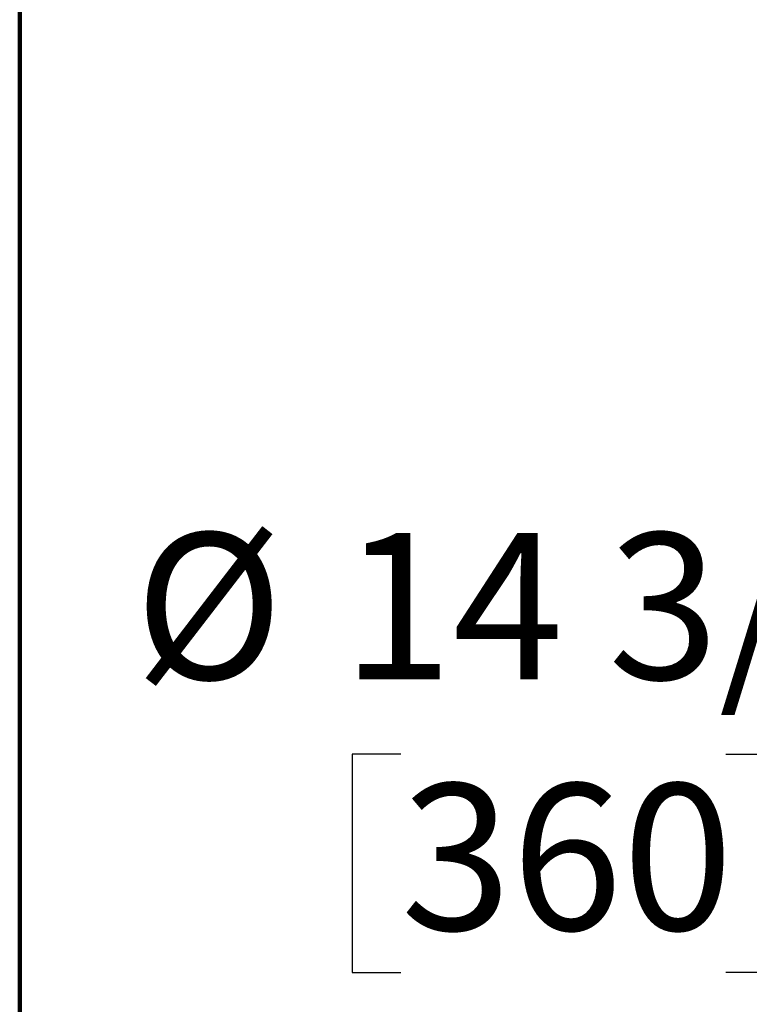
# Model space of a CAD drawing. Units: inches. Extents: x 0.2 to 12.6, y 0.1 to 16.4.
# Drawn here: x 0.6 to 1.4, y 10.8 to 11.8 of the extents above; entities that cross this region are included whole.
import ezdxf

# ---------------------------------------------------------------- set-up
doc = ezdxf.new("R2010")
doc.units = ezdxf.units.IN
doc.header["$LTSCALE"] = 1.5
doc.header["$MEASUREMENT"] = 0
doc.styles.add('SLDTEXTSTYLE0', font='TXT', dxfattribs={"width": 0.605})
doc.dimstyles.new('SLDDIMSTYLE3', dxfattribs={"dimtxt": 0.151672, "dimasz": 0.15, "dimexe": 0, "dimexo": 0.0625, "dimgap": 0.037918, "dimtad": 0, "dimtih": 1, "dimtoh": 1, "dimdec": 0, "dimlfac": 4, "dimrnd": 1e-09, "dimzin": 12, "dimdsep": 46, "dimlunit": 5, "dimtxsty": 'SLDTEXTSTYLE0', "dimsah": 1, "dimcen": 0, "dimadec": 0, "dimazin": 3, "dimtfac": 1, "dimtdec": 3, "dimtofl": 0, "dimtmove": 0, "dimatfit": 3, "dimfxl": 0, "dimfrac": 2, "dimtolj": 1, "dimtzin": 12, "dimarcsym": 0})

# ---------------------------------------------------------------- blocks, each defined once
blk = doc.blocks.new('_D_2')
at = {"color": 179, "linetype": 'Continuous', "lineweight": 25}
for p, q in [((2.2193, 11.3804), (1.8235, 11.0455)), ((1.0046, 11.0455), (0.9525, 11.0455)), ((0.9525, 11.0455), (0.9525, 10.8125)), ((1.3518, 11.0455), (1.4039, 11.0455)), ((1.4039, 11.0455), (1.4039, 10.8125)), ((1.8235, 11.0455), (1.636, 11.0455)), ((0.9525, 10.8125), (1.0046, 10.8125)), ((1.4039, 10.8125), (1.3518, 10.8125))]:
    blk.add_line(p, q, dxfattribs=at)
blk.add_solid([(2.2193, 11.3804), (2.0902, 11.3006), (2.1193, 11.2663)], dxfattribs=at)
at = {"color": 179, "linetype": 'Continuous', "lineweight": 25, "char_height": 0.15625, "attachment_point": 1, "style": 'SLDTEXTSTYLE0'}
for s, insert in [('%%c', (0.7203, 11.2816)), ('14 3/16', (0.9416, 11.2816)), ('360', (1.0046, 11.014))]:
    blk.add_mtext(s, dxfattribs=dict(at, insert=insert))

msp = doc.modelspace()

# ---------------------------------------------------------------- linework, layer by layer
at = {"color": 7, "linetype": 'Continuous', "lineweight": 100}
msp.add_line((0.59765625, 0.09375), (0.59765625, 16.40625), dxfattribs=at)

# ---------------------------------------------------------------- dimensions: what is measured, and where the dimension line sits
at = {"color": 179, "linetype": 'Continuous', "lineweight": 25}
dim = msp.add_diameter_dim_2p(p1=(4.92413196, 13.66920333), p2=(2.21928449, 11.3803553), dimstyle='SLDDIMSTYLE3', dxfattribs=at)
dim.commit()
dim.dimension.update_dxf_attribs({"geometry": '_D_2', "text_midpoint": (1.17817556, 11.04547435), "dimtype": 163})

doc.saveas('drawing.dxf')
